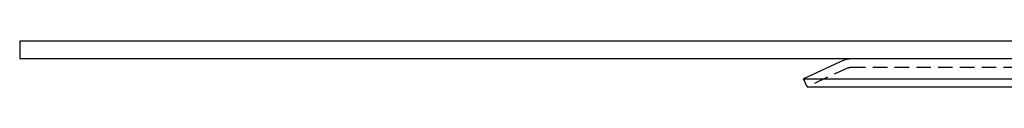
# Model space of a CAD drawing. Extents: x 1322 to 2376, y -471 to 525.
# Drawn here: x 1322 to 1491, y 247 to 255 of the extents above; entities that cross this region are included whole.
import ezdxf

# ---------------------------------------------------------------- set-up
doc = ezdxf.new("R2010")
doc.units = 0
doc.header["$LTSCALE"] = 10
doc.linetypes.add('VERDECKT', pattern=[0.375, 0.25, -0.125])
doc.layers.get('0').update_dxf_attribs({"linetype": 'CONTINUOUS'})
doc.layers.add('STEMPEL', color=3, linetype='CONTINUOUS')

# ---------------------------------------------------------------- blocks, each defined once
blk = doc.blocks.new('A$C8DBA7D4A')
at = {"extrusion": (0, 1, -2e-16)}
for p, q in [((758.94, 9), (758.94, 6)), ((1258.94, 9), (758.94, 9)), ((758.94, 6), (1258.94, 6)), ((900.84, 5.72), (893.94, 2.5)), ((893.94, 2.5), (927.62, 2.5)), ((894.57, 1.14), (893.94, 2.5)), ((927.62, 2.5), (1096.12, 2.5)), ((894.57, 1.14), (928.07, 1.14)), ((928.07, 1.14), (1095.28, 1.14))]:
    blk.add_line(p, q, dxfattribs=at)
at = {"color": 1, "linetype": 'VERDECKT', "extrusion": (0, 1, -2e-16)}
for p, q in [((901.48, 4.36), (894.57, 1.14)), ((902.11, 4.5), (933.4, 4.5))]:
    blk.add_line(p, q, dxfattribs=at)
at = {"extrusion": (0, -2e-16, -1)}
blk.add_arc((-902.11, 3), 3, 65, 90, dxfattribs=at)
at = {"color": 1, "linetype": 'VERDECKT', "extrusion": (0, -2e-16, -1)}
blk.add_arc((-902.11, 3), 1.5, 65, 90, dxfattribs=at)

msp = doc.modelspace()

# ---------------------------------------------------------------- block references
at = {"layer": 'STEMPEL'}
msp.add_blockref('A$C8DBA7D4A', (562.82, 246.35, -55.85), dxfattribs=at)

doc.saveas('drawing.dxf')
